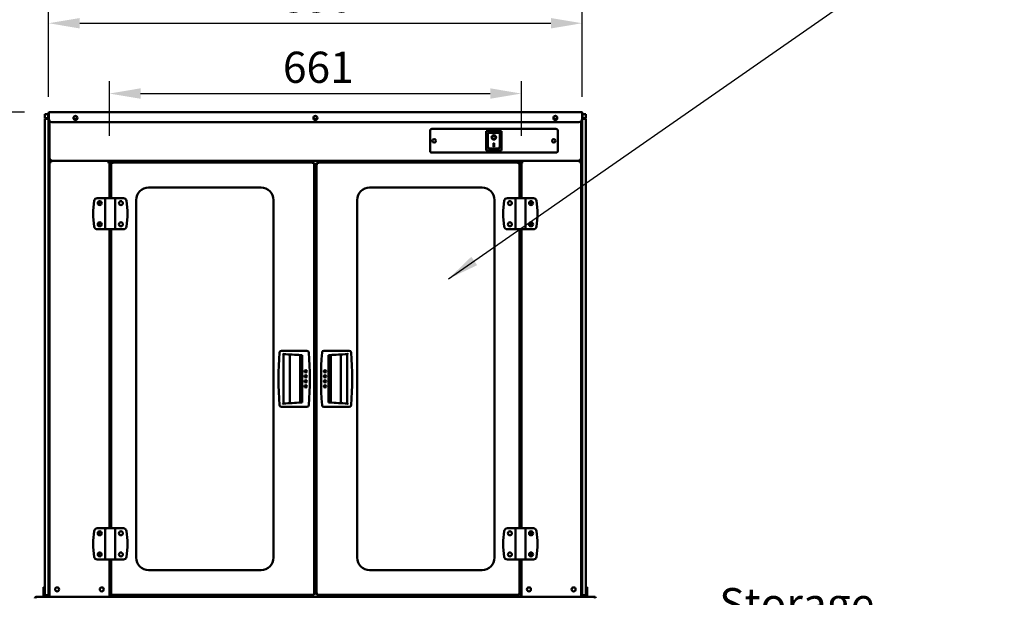
# Model space of a CAD drawing. Units: millimetres. Extents: x 65 to 5840, y 100 to 4100.
# Drawn here: x 965 to 2545, y 1788 to 2715 of the extents above; entities that cross this region are included whole.
import ezdxf

# ---------------------------------------------------------------- set-up
doc = ezdxf.new("R2010")
doc.units = ezdxf.units.MM
doc.header["$LTSCALE"] = 20
for name, color, linetype, lineweight in [('Dimension (ISO)', 7, 'Continuous', 25), ('Symbol (ISO)', 7, 'Continuous', 25), ('Visible (ISO)', 7, 'Continuous', 50)]:
    doc.layers.add(name, color=color, linetype=linetype, lineweight=lineweight)
doc.styles.add('Note Text (ISO)', font='tahoma.ttf')
doc.dimstyles.new('Default (ISO)', dxfattribs={"dimscale": 20, "dimtxt": 2.5, "dimasz": 2.5, "dimexe": 1, "dimexo": 2, "dimgap": 0.762, "dimtad": 1, "dimtoh": 1, "dimdec": 1, "dimrnd": 1e-08, "dimzin": 0, "dimdsep": 46, "dimtxsty": 'Note Text (ISO)', "dimcen": 0.09, "dimdle": 10, "dimclrd": 256, "dimclre": 256, "dimclrt": 256, "dimadec": 1, "dimazin": 0, "dimtfac": 1.40208, "dimtmove": 0, "dimatfit": 3, "dimfxl": 1, "dimtolj": 1, "dimtzin": 0, "dimlwd": -1, "dimlwe": -1, "dimarcsym": 0})
doc.dimstyles.new('Default - Method 1b (ISO)$7', dxfattribs={"dimscale": 20, "dimtxt": 2.5, "dimasz": 2.5, "dimexe": 3.175, "dimexo": 0, "dimgap": 0.762, "dimtad": 1, "dimtoh": 1, "dimrnd": 1e-08, "dimtxsty": 'Note Text (ISO)', "dimcen": 0.09, "dimdle": 10, "dimclrd": 256, "dimclre": 256, "dimclrt": 256, "dimazin": 2, "dimtfac": 1.4, "dimtmove": 0, "dimatfit": 3, "dimfxl": 1, "dimtolj": 1, "dimlwd": -1, "dimlwe": -1, "dimarcsym": 0})

# ---------------------------------------------------------------- blocks, each defined once
blk = doc.blocks.new('*D6')
at = {"layer": 'Defpoints', "color": 0, "transparency": 16777216}
for p in [(706.4, 2566.8), (1012.3, 2566.8), (1097.2, 1166.8)]:
    blk.add_point(p, dxfattribs=at)
at = {"layer": 'Dimension (ISO)', "transparency": 16777216}
for p, q in [((972.3, 2566.8), (686.4, 2566.8)), ((706.4, 1216.8), (706.4, 2516.8)), ((1057.2, 1166.8), (686.4, 1166.8))]:
    blk.add_line(p, q, dxfattribs=at)
for points in [[(698.1, 2516.8), (714.8, 2516.8), (706.4, 2566.8)], [(698.1, 1216.8), (714.8, 1216.8), (706.4, 1166.8)]]:
    blk.add_solid(points, dxfattribs=at)
at = {"layer": 'Dimension (ISO)', "transparency": 16777216, "insert": (639.1, 1796.4), "char_height": 50, "attachment_point": 1, "rotation": 90, "style": 'Note Text (ISO)'}
blk.add_mtext('\\A1;1400', dxfattribs=at)
blk = doc.blocks.new('*D10')
at = {"layer": 'Defpoints', "color": 0, "transparency": 16777216}
for p in [(1012.3, 2566.8), (868.1, 1786.7), (989.3, 1786.7)]:
    blk.add_point(p, dxfattribs=at)
at = {"layer": 'Dimension (ISO)', "transparency": 16777216}
for p, q in [((972.3, 2566.8), (848.1, 2566.8)), ((868.1, 2516.8), (868.1, 1836.7)), ((949.3, 1786.7), (848.1, 1786.7))]:
    blk.add_line(p, q, dxfattribs=at)
for points in [[(859.8, 2516.8), (876.5, 2516.8), (868.1, 2566.8)], [(859.8, 1836.7), (876.5, 1836.7), (868.1, 1786.7)]]:
    blk.add_solid(points, dxfattribs=at)
at = {"layer": 'Dimension (ISO)', "transparency": 16777216, "insert": (800.6, 2123.5), "char_height": 50, "attachment_point": 1, "rotation": 90, "style": 'Note Text (ISO)'}
blk.add_mtext('\\A1;780', dxfattribs=at)
blk = doc.blocks.new('*D21')
at = {"layer": 'Defpoints', "color": 0, "transparency": 16777216}
for p in [(1867.3, 2709.7), (1011.2, 2551.4), (1867.3, 2551.4)]:
    blk.add_point(p, dxfattribs=at)
at = {"layer": 'Dimension (ISO)', "transparency": 16777216}
for p, q in [((1011.2, 2591.4), (1011.2, 2729.7)), ((1867.3, 2591.4), (1867.3, 2729.7)), ((1061.2, 2709.7), (1817.3, 2709.7))]:
    blk.add_line(p, q, dxfattribs=at)
for points in [[(1061.2, 2718), (1061.2, 2701.3), (1011.2, 2709.7)], [(1817.3, 2718), (1817.3, 2701.3), (1867.3, 2709.7)]]:
    blk.add_solid(points, dxfattribs=at)
at = {"layer": 'Dimension (ISO)', "transparency": 16777216, "insert": (1385.3, 2777.2), "char_height": 50, "attachment_point": 1, "style": 'Note Text (ISO)'}
blk.add_mtext('\\A1;856', dxfattribs=at)
blk = doc.blocks.new('*D22')
at = {"layer": 'Defpoints', "color": 0, "transparency": 16777216}
for p in [(1769.8, 2596.8), (1108.7, 2488.9), (1769.8, 2488.9)]:
    blk.add_point(p, dxfattribs=at)
at = {"layer": 'Dimension (ISO)', "transparency": 16777216}
for p, q in [((1108.7, 2528.9), (1108.7, 2616.8)), ((1769.8, 2528.9), (1769.8, 2616.8)), ((1158.7, 2596.8), (1719.8, 2596.8))]:
    blk.add_line(p, q, dxfattribs=at)
for points in [[(1158.7, 2605.2), (1158.7, 2588.5), (1108.7, 2596.8)], [(1719.8, 2605.2), (1719.8, 2588.5), (1769.8, 2596.8)]]:
    blk.add_solid(points, dxfattribs=at)
at = {"layer": 'Dimension (ISO)', "transparency": 16777216, "insert": (1387.2, 2664), "char_height": 50, "attachment_point": 1, "style": 'Note Text (ISO)'}
blk.add_mtext('\\A1;661', dxfattribs=at)

msp = doc.modelspace()

# ---------------------------------------------------------------- linework, layer by layer
at = {"layer": 'Visible (ISO)'}
for p, q in [((1005.33, 2563.53), (1005.33, 2557.53)), ((1005.33, 2563.53), (1010.33, 2563.53)), ((1010.63, 2563.53), (1010.33, 2563.53)), ((1010.63, 2565.13), (1010.63, 2562.13)), ((1011.33, 2565.13), (1010.63, 2565.13)), ((1010.63, 2557.13), (1010.63, 2562.13)), ((1011.33, 2562.13), (1011.33, 2565.13)), ((1011.47, 2563.53), (1011.33, 2563.53)), ((1011.33, 2562.13), (1011.33, 2557.13)), ((1011.47, 2565.13), (1011.47, 2556.13)), ((1012.33, 2566.83), (1866.33, 2566.83)), ((1867.19, 2565.13), (1867.19, 2556.13)), ((1867.33, 2563.53), (1867.19, 2563.53)), ((1867.33, 2565.13), (1867.33, 2562.13)), ((1868.03, 2565.13), (1867.33, 2565.13)), ((1867.33, 2557.13), (1867.33, 2562.13)), ((1868.03, 2562.13), (1868.03, 2565.13)), ((1868.33, 2563.53), (1868.03, 2563.53)), ((1868.03, 2562.13), (1868.03, 2557.13)), ((1868.33, 2563.53), (1873.33, 2563.53)), ((1873.33, 2563.53), (1873.33, 2557.53)), ((1011.23, 2556.43), (1005.23, 2556.43)), ((1005.23, 2551.43), (1005.23, 2556.43)), ((1005.23, 2551.43), (1005.23, 1796.43)), ((1005.33, 2557.53), (1010.33, 2557.53)), ((1010.63, 2557.53), (1010.33, 2557.53)), ((1010.63, 2557.13), (1011.33, 2557.13)), ((1011.23, 2556.43), (1011.23, 2551.43)), ((1011.47, 2556.43), (1011.23, 2556.43)), ((1011.23, 2551.43), (1011.23, 1796.43)), ((1011.47, 2557.53), (1011.33, 2557.53)), ((1011.53, 2551.43), (1011.53, 2555.36)), ((1011.53, 2551.43), (1011.53, 1793.93)), ((1012.73, 2552.81), (1012.73, 2551.43)), ((1012.73, 1793.93), (1012.73, 2551.43)), ((1016.47, 2551.13), (1862.19, 2551.13)), ((1051.36, 2556.43), (1057.24, 2556.43)), ((1436.36, 2556.43), (1442.24, 2556.43)), ((1821.36, 2556.43), (1827.24, 2556.43)), ((1865.83, 2551.43), (1865.83, 2552.7)), ((1865.83, 2551.43), (1865.83, 1793.93)), ((1867.03, 2554.88), (1867.03, 2551.43)), ((1867.03, 1793.93), (1867.03, 2551.43)), ((1867.33, 2557.53), (1867.19, 2557.53)), ((1867.33, 2556.43), (1867.19, 2556.43)), ((1867.33, 2557.13), (1868.03, 2557.13)), ((1873.33, 2556.43), (1867.33, 2556.43)), ((1867.33, 2551.43), (1867.33, 2556.43)), ((1867.33, 2551.43), (1867.33, 1796.43)), ((1868.33, 2557.53), (1868.03, 2557.53)), ((1868.33, 2557.53), (1873.33, 2557.53)), ((1873.33, 2556.43), (1873.33, 2551.43)), ((1873.33, 2551.43), (1873.33, 1796.43)), ((1623.33, 2504.93), (1623.33, 2536.93)), ((1626.33, 2539.93), (1825.33, 2539.93)), ((1738.18, 2536.53), (1713.18, 2536.53)), ((1713.18, 2536.53), (1714.18, 2535.53)), ((1713.18, 2536.53), (1713.18, 2505.53)), ((1734.18, 2533.53), (1716.18, 2533.53)), ((1716.18, 2533.51), (1716.18, 2533.53)), ((1716.18, 2533.51), (1716.18, 2513.62)), ((1735.18, 2513.62), (1735.18, 2532.53)), ((1738.18, 2536.53), (1737.18, 2535.53)), ((1738.18, 2505.53), (1738.18, 2536.53)), ((1828.33, 2536.93), (1828.33, 2504.93)), ((1011.23, 2527.43), (1011.53, 2527.43)), ((1722.98, 2526.45), (1722.98, 2526.54)), ((1725.18, 2517.35), (1726.18, 2517.35)), ((1725.18, 2511.47), (1725.18, 2517.35)), ((1726.18, 2517.35), (1726.18, 2511.47)), ((1728.37, 2526.45), (1728.37, 2526.54)), ((1867.03, 2527.43), (1867.33, 2527.43)), ((1825.33, 2501.93), (1626.33, 2501.93)), ((1713.18, 2505.53), (1714.18, 2506.53)), ((1713.18, 2505.53), (1738.18, 2505.53)), ((1734.18, 2508.53), (1717.18, 2508.53)), ((1726.18, 2511.57), (1725.18, 2511.57)), ((1726.18, 2511.47), (1725.18, 2511.47)), ((1737.18, 2506.53), (1738.18, 2505.53)), ((1013.93, 2491.13), (1012.73, 2491.13)), ((1013.93, 2488.93), (1012.73, 2488.93)), ((1013.93, 2491.13), (1013.93, 2491.17)), ((1014.13, 2488.93), (1107.33, 2488.93)), ((1014.13, 2488.23), (1014.13, 2488.93)), ((1014.93, 2488.93), (1014.93, 2491.13)), ((1014.93, 2488.93), (1863.63, 2488.93)), ((1015.59, 2486.73), (1014.93, 2486.73)), ((1106.53, 2486.73), (1105.86, 2486.73)), ((1107.33, 2488.93), (1107.33, 2488.23)), ((1107.53, 2488.93), (1108.73, 2488.93)), ((1108.73, 2488.93), (1108.73, 2428.93)), ((1109.78, 2474.93), (1109.78, 2488.93)), ((1111.73, 2484.23), (1113.43, 2484.23)), ((1111.73, 2428.93), (1111.73, 2484.23)), ((1113.43, 2485.93), (1435.53, 2485.93)), ((1113.43, 2485.93), (1113.43, 2484.23)), ((1435.53, 2485.93), (1435.53, 2484.23)), ((1437.23, 2484.23), (1435.53, 2484.23)), ((1437.23, 1793.63), (1437.23, 2484.23)), ((1441.33, 2484.23), (1443.03, 2484.23)), ((1441.33, 2484.23), (1441.33, 1793.63)), ((1765.13, 2485.93), (1443.03, 2485.93)), ((1443.03, 2485.93), (1443.03, 2484.23)), ((1765.13, 2485.93), (1765.13, 2484.23)), ((1766.83, 2484.23), (1765.13, 2484.23)), ((1766.83, 2484.23), (1766.83, 2428.93)), ((1768.78, 2488.93), (1768.78, 2474.93)), ((1769.83, 2488.93), (1769.83, 2428.93)), ((1771.03, 2488.93), (1769.83, 2488.93)), ((1771.23, 2488.93), (1771.23, 2488.23)), ((1864.43, 2488.93), (1771.23, 2488.93)), ((1772.03, 2486.73), (1772.69, 2486.73)), ((1862.96, 2486.73), (1863.63, 2486.73)), ((1863.63, 2488.93), (1863.63, 2491.13)), ((1864.43, 2488.23), (1864.43, 2488.93)), ((1864.63, 2491.13), (1864.63, 2491.17)), ((1864.63, 2491.13), (1865.83, 2491.13)), ((1864.63, 2488.93), (1865.83, 2488.93)), ((1109.78, 2474.93), (1109.78, 2472.73)), ((1109.78, 2472.73), (1111.73, 2472.73)), ((1437.23, 2472.73), (1441.33, 2472.73)), ((1766.83, 2472.73), (1768.78, 2472.73)), ((1768.78, 2472.73), (1768.78, 2474.93)), ((1171.73, 2445.93), (1352.23, 2445.93)), ((1526.33, 2445.93), (1706.83, 2445.93)), ((1084.28, 2424.42), (1082.75, 2409.17)), ((1104.23, 2428.93), (1089.25, 2428.93)), ((1092.53, 2417.8), (1092.53, 2424.05)), ((1102.23, 2426.93), (1102.23, 2380.93)), ((1104.23, 2428.93), (1116.23, 2428.93)), ((1131.2, 2428.93), (1116.23, 2428.93)), ((1118.23, 2426.93), (1118.23, 2380.93)), ((1137.7, 2409.17), (1136.18, 2424.42)), ((1151.73, 1851.93), (1151.73, 2425.93)), ((1372.23, 2425.93), (1372.23, 1851.93)), ((1506.33, 1851.93), (1506.33, 2425.93)), ((1726.83, 2425.93), (1726.83, 1851.93)), ((1742.38, 2424.42), (1740.85, 2409.17)), ((1762.33, 2428.93), (1747.35, 2428.93)), ((1760.33, 2380.93), (1760.33, 2426.93)), ((1762.33, 2428.93), (1774.33, 2428.93)), ((1789.3, 2428.93), (1774.33, 2428.93)), ((1776.33, 2380.93), (1776.33, 2426.93)), ((1786.03, 2417.8), (1786.03, 2424.05)), ((1795.8, 2409.17), (1794.28, 2424.42)), ((1082.73, 2408.68), (1082.73, 2399.17)), ((1137.73, 2399.17), (1137.73, 2408.68)), ((1740.83, 2408.68), (1740.83, 2399.17)), ((1795.83, 2399.17), (1795.83, 2408.68)), ((1082.75, 2398.68), (1084.28, 2383.43)), ((1092.53, 2383.8), (1092.53, 2390.05)), ((1136.18, 2383.43), (1137.7, 2398.68)), ((1740.85, 2398.68), (1742.38, 2383.43)), ((1786.03, 2383.8), (1786.03, 2390.05)), ((1794.28, 2383.43), (1795.8, 2398.68)), ((1089.25, 2378.93), (1104.23, 2378.93)), ((1116.23, 2378.93), (1104.23, 2378.93)), ((1108.73, 2378.93), (1108.73, 1898.93)), ((1111.73, 1898.93), (1111.73, 2378.93)), ((1116.23, 2378.93), (1131.2, 2378.93)), ((1747.35, 2378.93), (1762.33, 2378.93)), ((1774.33, 2378.93), (1762.33, 2378.93)), ((1766.83, 2378.93), (1766.83, 1898.93)), ((1769.83, 2378.93), (1769.83, 1898.93)), ((1774.33, 2378.93), (1789.3, 2378.93)), ((1108.73, 2360.57), (1111.73, 2360.57)), ((1108.73, 2354.66), (1111.73, 2354.66)), ((1437.23, 2360.57), (1441.33, 2360.57)), ((1437.23, 2354.66), (1441.33, 2354.66)), ((1766.83, 2360.57), (1769.83, 2360.57)), ((1766.83, 2354.66), (1769.83, 2354.66)), ((1111.73, 2299.1), (1108.73, 2299.1)), ((1441.33, 2299.1), (1437.23, 2299.1)), ((1769.83, 2299.1), (1766.83, 2299.1)), ((1108.73, 2268.77), (1111.73, 2268.77)), ((1437.23, 2268.77), (1441.33, 2268.77)), ((1766.83, 2268.77), (1769.83, 2268.77)), ((1108.73, 2202.1), (1111.73, 2202.1)), ((1108.73, 2196.19), (1111.73, 2196.19)), ((1437.23, 2202.1), (1441.33, 2202.1)), ((1437.23, 2196.19), (1441.33, 2196.19)), ((1766.83, 2202.1), (1769.83, 2202.1)), ((1766.83, 2196.19), (1769.83, 2196.19)), ((1425.61, 2183.93), (1384.84, 2183.93)), ((1493.71, 2183.93), (1452.94, 2183.93)), ((1388.13, 2099.43), (1388.13, 2178.43)), ((1398.33, 2178.07), (1398.33, 2099.78)), ((1414.72, 2177.04), (1414.72, 2100.81)), ((1416.13, 2177.93), (1416.13, 2099.92)), ((1416.23, 2100.93), (1416.23, 2176.93)), ((1416.23, 2176.93), (1418.23, 2176.93)), ((1418.23, 2176.93), (1418.23, 2100.93)), ((1460.33, 2100.93), (1460.33, 2176.93)), ((1460.33, 2176.93), (1462.33, 2176.93)), ((1462.33, 2176.93), (1462.33, 2100.93)), ((1462.43, 2099.92), (1462.43, 2177.93)), ((1463.83, 2100.81), (1463.83, 2177.04)), ((1480.22, 2099.78), (1480.22, 2178.07)), ((1490.43, 2178.43), (1490.43, 2099.43)), ((1111.73, 2134.55), (1108.73, 2134.55)), ((1441.33, 2134.55), (1437.23, 2134.55)), ((1769.83, 2134.55), (1766.83, 2134.55)), ((1108.73, 2104.22), (1111.73, 2104.22)), ((1437.23, 2104.22), (1441.33, 2104.22)), ((1766.83, 2104.22), (1769.83, 2104.22)), ((1384.84, 2093.93), (1425.61, 2093.93)), ((1418.23, 2100.93), (1416.23, 2100.93)), ((1452.94, 2093.93), (1493.71, 2093.93)), ((1462.33, 2100.93), (1460.33, 2100.93)), ((1108.73, 2043.63), (1111.73, 2043.63)), ((1437.23, 2043.63), (1441.33, 2043.63)), ((1766.83, 2043.63), (1769.83, 2043.63)), ((1108.73, 2037.72), (1111.73, 2037.72)), ((1437.23, 2037.72), (1441.33, 2037.72)), ((1766.83, 2037.72), (1769.83, 2037.72)), ((1111.73, 1970), (1108.73, 1970)), ((1441.33, 1970), (1437.23, 1970)), ((1769.83, 1970), (1766.83, 1970)), ((1108.73, 1939.67), (1111.73, 1939.67)), ((1437.23, 1939.67), (1441.33, 1939.67)), ((1766.83, 1939.67), (1769.83, 1939.67)), ((1104.23, 1898.93), (1089.25, 1898.93)), ((1102.23, 1896.93), (1102.23, 1850.93)), ((1104.23, 1898.93), (1116.23, 1898.93)), ((1131.2, 1898.93), (1116.23, 1898.93)), ((1118.23, 1896.93), (1118.23, 1850.93)), ((1762.33, 1898.93), (1747.35, 1898.93)), ((1760.33, 1850.93), (1760.33, 1896.93)), ((1762.33, 1898.93), (1774.33, 1898.93)), ((1789.3, 1898.93), (1774.33, 1898.93)), ((1776.33, 1850.93), (1776.33, 1896.93)), ((1084.28, 1894.42), (1082.75, 1879.17)), ((1092.53, 1887.8), (1092.53, 1894.05)), ((1137.7, 1879.17), (1136.18, 1894.42)), ((1742.38, 1894.42), (1740.85, 1879.17)), ((1786.03, 1887.8), (1786.03, 1894.05)), ((1795.8, 1879.17), (1794.28, 1894.42)), ((1082.73, 1878.68), (1082.73, 1869.17)), ((1082.75, 1868.68), (1084.28, 1853.43)), ((1136.18, 1853.43), (1137.7, 1868.68)), ((1137.73, 1869.17), (1137.73, 1878.68)), ((1740.83, 1878.68), (1740.83, 1869.17)), ((1740.85, 1868.68), (1742.38, 1853.43)), ((1794.28, 1853.43), (1795.8, 1868.68)), ((1795.83, 1869.17), (1795.83, 1878.68)), ((1089.25, 1848.93), (1104.23, 1848.93)), ((1092.53, 1853.8), (1092.53, 1860.05)), ((1116.23, 1848.93), (1104.23, 1848.93)), ((1108.73, 1848.93), (1108.73, 1788.93)), ((1111.73, 1793.63), (1111.73, 1848.93)), ((1116.23, 1848.93), (1131.2, 1848.93)), ((1747.35, 1848.93), (1762.33, 1848.93)), ((1774.33, 1848.93), (1762.33, 1848.93)), ((1766.83, 1848.93), (1766.83, 1793.63)), ((1769.83, 1848.93), (1769.83, 1788.93)), ((1774.33, 1848.93), (1789.3, 1848.93)), ((1786.03, 1853.8), (1786.03, 1860.05)), ((1352.23, 1831.93), (1171.73, 1831.93)), ((1706.83, 1831.93), (1526.33, 1831.93)), ((1003.28, 1804.65), (1003.28, 1799.85)), ((1003.28, 1804.65), (1005.23, 1804.65)), ((1011.28, 1799.85), (1011.28, 1804.65)), ((1011.28, 1804.65), (1011.53, 1804.65)), ((1109.78, 1805.13), (1111.73, 1805.13)), ((1109.78, 1805.13), (1109.78, 1802.93)), ((1109.78, 1788.93), (1109.78, 1802.93)), ((1437.23, 1805.13), (1441.33, 1805.13)), ((1766.83, 1805.13), (1768.78, 1805.13)), ((1768.78, 1802.93), (1768.78, 1805.13)), ((1768.78, 1802.93), (1768.78, 1788.93)), ((1867.03, 1804.65), (1867.28, 1804.65)), ((1867.28, 1804.65), (1867.28, 1799.85)), ((1873.33, 1804.65), (1875.28, 1804.65)), ((1875.28, 1799.85), (1875.28, 1804.65)), ((991.48, 1788.93), (1887.08, 1788.93)), ((1003.28, 1799.85), (1003.28, 1795.92)), ((1003.28, 1790.93), (1003.28, 1795.92)), ((1003.28, 1790.93), (1005.28, 1790.93)), ((1003.28, 1788.93), (1003.28, 1790.93)), ((1005.23, 1791.43), (1005.23, 1796.43)), ((1005.23, 1791.43), (1011.23, 1791.43)), ((1005.28, 1790.93), (1005.28, 1791.43)), ((1005.28, 1790.93), (1011.28, 1790.93)), ((1011.23, 1796.43), (1011.23, 1791.43)), ((1011.23, 1791.43), (1011.28, 1791.43)), ((1011.28, 1795.92), (1011.28, 1799.85)), ((1011.28, 1795.92), (1011.28, 1790.93)), ((1011.28, 1790.93), (1011.53, 1790.93)), ((1011.53, 1788.93), (1011.53, 1793.93)), ((1012.73, 1793.93), (1012.73, 1789.78)), ((1012.73, 1789.78), (1012.73, 1788.93)), ((1111.73, 1793.63), (1113.43, 1793.63)), ((1113.43, 1791.93), (1113.43, 1793.63)), ((1113.43, 1791.93), (1435.53, 1791.93)), ((1437.23, 1793.63), (1435.53, 1793.63)), ((1435.53, 1791.93), (1435.53, 1793.63)), ((1441.33, 1793.63), (1443.03, 1793.63)), ((1443.03, 1791.93), (1443.03, 1793.63)), ((1765.13, 1791.93), (1443.03, 1791.93)), ((1766.83, 1793.63), (1765.13, 1793.63)), ((1765.13, 1791.93), (1765.13, 1793.63)), ((1865.83, 1789.78), (1865.83, 1793.93)), ((1865.83, 1789.78), (1865.83, 1788.93)), ((1867.03, 1793.93), (1867.03, 1788.93)), ((1867.03, 1790.93), (1867.28, 1790.93)), ((1867.28, 1799.85), (1867.28, 1795.92)), ((1867.28, 1790.93), (1867.28, 1795.92)), ((1867.28, 1791.43), (1867.33, 1791.43)), ((1867.28, 1790.93), (1873.28, 1790.93)), ((1867.33, 1791.43), (1867.33, 1796.43)), ((1867.33, 1791.43), (1873.33, 1791.43)), ((1873.28, 1791.43), (1873.28, 1790.93)), ((1873.28, 1790.93), (1875.28, 1790.93)), ((1873.33, 1796.43), (1873.33, 1791.43)), ((1875.28, 1795.92), (1875.28, 1799.85)), ((1875.28, 1795.92), (1875.28, 1790.93)), ((1875.28, 1790.93), (1875.28, 1788.93))]:
    msp.add_line(p, q, dxfattribs=at)
for centre, radius in [((1054.33, 2557.63), 3.2), ((1439.33, 2557.63), 3.2), ((1824.33, 2557.63), 3.2), ((1629.83, 2520.93), 2.75), ((1821.83, 2520.93), 2.75), ((1093.23, 2420.93), 3.2), ((1127.23, 2420.93), 3.2), ((1751.33, 2420.93), 3.2), ((1785.33, 2420.93), 3.2), ((1093.23, 2386.93), 3.2), ((1127.23, 2386.93), 3.2), ((1751.33, 2386.93), 3.2), ((1785.33, 2386.93), 3.2), ((1423.85, 2150.93), 1.75), ((1454.71, 2150.93), 1.75), ((1423.85, 2142.93), 1.75), ((1423.85, 2134.93), 1.75), ((1454.71, 2142.93), 1.75), ((1454.71, 2134.93), 1.75), ((1423.85, 2126.93), 1.75), ((1454.71, 2126.93), 1.75), ((1093.23, 1890.93), 3.2), ((1127.23, 1890.93), 3.2), ((1751.33, 1890.93), 3.2), ((1785.33, 1890.93), 3.2), ((1093.23, 1856.93), 3.2), ((1127.23, 1856.93), 3.2), ((1751.33, 1856.93), 3.2), ((1785.33, 1856.93), 3.2), ((1024.93, 1800.93), 3.2), ((1096.53, 1800.93), 3.2), ((1782.03, 1800.93), 3.2), ((1853.63, 1800.93), 3.2)]:
    msp.add_circle(centre, radius, dxfattribs=at)
for centre, radius, start, end in [((1054.28, 2557.63), 3.2, 270.44763, 89.55237), ((1439.28, 2557.63), 3.2, 270.44763, 89.55237), ((1824.28, 2557.63), 3.2, 270.44763, 89.55237), ((1015.23, 2552.43), 4, 157.66835, 180), ((1016.47, 2556.13), 5, 180, 270), ((1862.19, 2556.13), 5, 270, 0), ((1863.33, 2552.43), 4, 0, 22.33165), ((1626.33, 2536.93), 3, 90, 180), ((1734.18, 2532.53), 1, 0, 90), ((1825.33, 2536.93), 3, 0, 90), ((1626.33, 2504.93), 3, 180, 270), ((1825.33, 2504.93), 3, 270, 0), ((1014.93, 2486.73), 2.2, 111.32369, 116.11268), ((1106.53, 2486.73), 2.2, 63.88732, 68.67631), ((1113.43, 2484.23), 1.7, 90, 180), ((1113.43, 2484.23), 1, 90, 180), ((1435.53, 2484.23), 1.7, 0, 90), ((1435.53, 2484.23), 1, 0, 90), ((1443.03, 2484.23), 1.7, 90, 180), ((1443.03, 2484.23), 1, 90, 180), ((1765.13, 2484.23), 1.7, 0, 90), ((1765.13, 2484.23), 1, 0, 90), ((1772.03, 2486.73), 2.2, 111.32369, 116.11268), ((1863.63, 2486.73), 2.2, 63.88732, 68.67631), ((1171.73, 2425.93), 20, 90, 180), ((1352.23, 2425.93), 20, 0, 90), ((1526.33, 2425.93), 20, 90, 180), ((1706.83, 2425.93), 20, 0, 90), ((1089.25, 2423.93), 5, 90, 174.28941), ((1104.23, 2426.93), 2, 90, 180), ((1116.23, 2426.93), 2, 0, 90), ((1131.2, 2423.93), 5, 5.71059, 90), ((1747.35, 2423.93), 5, 90, 174.28941), ((1762.33, 2426.93), 2, 90, 180), ((1774.33, 2426.93), 2, 0, 90), ((1789.3, 2423.93), 5, 5.71059, 90), ((1087.73, 2408.68), 5, 174.28941, 180), ((1132.73, 2408.68), 5, 0, 5.71059), ((1745.83, 2408.68), 5, 174.28941, 180), ((1790.83, 2408.68), 5, 0, 5.71059), ((1087.73, 2399.17), 5, 180, 185.71059), ((1132.73, 2399.17), 5, 354.28941, 0), ((1745.83, 2399.17), 5, 180, 185.71059), ((1790.83, 2399.17), 5, 354.28941, 0), ((1089.25, 2383.93), 5, 185.71059, 270), ((1104.23, 2380.93), 2, 180, 270), ((1116.23, 2380.93), 2, 270, 0), ((1131.2, 2383.93), 5, 270, 354.28941), ((1747.35, 2383.93), 5, 185.71059, 270), ((1762.33, 2380.93), 2, 180, 270), ((1774.33, 2380.93), 2, 270, 0), ((1789.3, 2383.93), 5, 270, 354.28941), ((1930.23, 2138.93), 550, 175.59636, 184.40364), ((1384.84, 2180.93), 3, 90, 175.59636), ((1425.61, 2180.93), 3, 4.40364, 90), ((880.23, 2138.93), 550, 355.59636, 4.40364), ((1998.33, 2138.93), 550, 175.59636, 184.40364), ((1452.94, 2180.93), 3, 90, 175.59636), ((1493.71, 2180.93), 3, 4.40364, 90), ((948.33, 2138.93), 550, 355.59636, 4.40364), ((1376.19, 1693.57), 485, 85.27701, 88.59002), ((1502.36, 1693.57), 485, 91.40998, 94.72299), ((1384.84, 2096.93), 3, 184.40364, 270), ((1376.19, 2584.28), 485, 271.40998, 274.72299), ((1425.61, 2096.93), 3, 270, 355.59636), ((1452.94, 2096.93), 3, 184.40364, 270), ((1502.36, 2584.28), 485, 265.27701, 268.59002), ((1493.71, 2096.93), 3, 270, 355.59636), ((1089.25, 1893.93), 5, 90, 174.28941), ((1104.23, 1896.93), 2, 90, 180), ((1116.23, 1896.93), 2, 0, 90), ((1131.2, 1893.93), 5, 5.71059, 90), ((1747.35, 1893.93), 5, 90, 174.28941), ((1762.33, 1896.93), 2, 90, 180), ((1774.33, 1896.93), 2, 0, 90), ((1789.3, 1893.93), 5, 5.71059, 90), ((1087.73, 1878.68), 5, 174.28941, 180), ((1087.73, 1869.17), 5, 180, 185.71059), ((1132.73, 1878.68), 5, 0, 5.71059), ((1132.73, 1869.17), 5, 354.28941, 0), ((1745.83, 1878.68), 5, 174.28941, 180), ((1745.83, 1869.17), 5, 180, 185.71059), ((1790.83, 1878.68), 5, 0, 5.71059), ((1790.83, 1869.17), 5, 354.28941, 0), ((1089.25, 1853.93), 5, 185.71059, 270), ((1104.23, 1850.93), 2, 180, 270), ((1116.23, 1850.93), 2, 270, 0), ((1131.2, 1853.93), 5, 270, 354.28941), ((1171.73, 1851.93), 20, 180, 270), ((1352.23, 1851.93), 20, 270, 0), ((1526.33, 1851.93), 20, 180, 270), ((1706.83, 1851.93), 20, 270, 0), ((1747.35, 1853.93), 5, 185.71059, 270), ((1762.33, 1850.93), 2, 180, 270), ((1774.33, 1850.93), 2, 270, 0), ((1789.3, 1853.93), 5, 270, 354.28941), ((1131.78, 1687.93), 116.72, 100.86445, 101.38975), ((1746.78, 1687.93), 116.72, 78.61025, 79.13555), ((1113.43, 1793.63), 1.7, 180, 270), ((1113.43, 1793.63), 1, 180, 270), ((1435.53, 1793.63), 1, 270, 0), ((1435.53, 1793.63), 1.7, 270, 0), ((1443.03, 1793.63), 1.7, 180, 270), ((1443.03, 1793.63), 1, 180, 270), ((1765.13, 1793.63), 1, 270, 0), ((1765.13, 1793.63), 1.7, 270, 0)]:
    msp.add_arc(centre, radius, start, end, dxfattribs=at)
for centre, major_axis, ratio, start_param, end_param in [((1717.18, 2532.53), (0.995, -0.995), 0.0990195, 3.2402904, 4.8110868), ((1725.68, 2526.54), (2.69, 0), 0.9805807, 0, 3.1415927), ((1717.18, 2513.62), (0, -5.1), 0.1961161, 4.712389, 6.2831853), ((1725.68, 2526.54), (3.64, 0), 0.9805807, 3.1553291, 6.2694488), ((1734.18, 2513.62), (0, -5.1), 0.1961161, 0, 1.5707963)]:
    msp.add_ellipse(centre, major_axis=major_axis, ratio=ratio, start_param=start_param, end_param=end_param, dxfattribs=at)
for major_axis in [(-3.64, 0), (2.69, 0)]:
    msp.add_ellipse((1725.68, 2526.45), major_axis=major_axis, ratio=0.9805807, dxfattribs=at)
for points, knots in [([(1010.63, 2565.13), (1010.63, 2565.8), (1011.06, 2566.45), (1011.68, 2566.7), (1011.89, 2566.78), (1012.11, 2566.83), (1012.33, 2566.83)], [-1, -1, -1, -1, -0.2469362, -0.2469362, -0.2469362, 0, 0, 0, 0]), ([(1011.74, 2565.93), (1011.55, 2565.79), (1011.4, 2565.58), (1011.35, 2565.34), (1011.34, 2565.27), (1011.33, 2565.2), (1011.33, 2565.13)], [0.39967599, 0.39967599, 0.39967599, 0.39967599, 0.85989223, 0.85989223, 0.85989223, 1, 1, 1, 1]), ([(1011.74, 2565.93), (1011.86, 2566.28), (1011.99, 2566.55), (1012.11, 2566.7), (1012.19, 2566.78), (1012.26, 2566.83), (1012.33, 2566.83)], [-0.68412303, -0.68412303, -0.68412303, -0.68412303, -0.24693616, -0.24693616, -0.24693616, 0, 0, 0, 0]), ([(1866.91, 2565.93), (1866.79, 2566.28), (1866.66, 2566.55), (1866.54, 2566.7), (1866.47, 2566.78), (1866.4, 2566.83), (1866.33, 2566.83)], [-0.68412303, -0.68412303, -0.68412303, -0.68412303, -0.24693616, -0.24693616, -0.24693616, 0, 0, 0, 0]), ([(1867.82, 2565.93), (1867.64, 2566.28), (1867.33, 2566.55), (1866.97, 2566.7), (1866.77, 2566.78), (1866.55, 2566.83), (1866.33, 2566.83)], [-0.68412303, -0.68412303, -0.68412303, -0.68412303, -0.24693616, -0.24693616, -0.24693616, 0, 0, 0, 0]), ([(1866.91, 2565.93), (1867.1, 2565.79), (1867.25, 2565.58), (1867.3, 2565.34), (1867.32, 2565.27), (1867.33, 2565.2), (1867.33, 2565.13)], [0.39967599, 0.39967599, 0.39967599, 0.39967599, 0.85989223, 0.85989223, 0.85989223, 1, 1, 1, 1]), ([(1014.93, 2491.13), (1014.11, 2491.16), (1013.32, 2491.19), (1012.96, 2491.23), (1012.81, 2491.24), (1012.73, 2491.25), (1012.73, 2491.27)], [0, 0, 0, 0, 1.1090681, 1.1090681, 1.1090681, 1.5707963, 1.5707963, 1.5707963, 1.5707963]), ([(1012.73, 2491.13), (1012.73, 2490.31), (1013.22, 2489.52), (1013.95, 2489.16), (1014.25, 2489.01), (1014.59, 2488.93), (1014.93, 2488.93)], [0, 0, 0, 0, 1.1090681, 1.1090681, 1.1090681, 1.5707963, 1.5707963, 1.5707963, 1.5707963]), ([(1014.93, 2486.73), (1014.15, 2487.35), (1013.36, 2487.98), (1012.97, 2488.45), (1012.82, 2488.64), (1012.73, 2488.8), (1012.73, 2488.93)], [-1, -1, -1, -1, -0.2801379, -0.2801379, -0.2801379, 0, 0, 0, 0]), ([(1014.93, 2490.13), (1014.48, 2490.13), (1014.05, 2490.47), (1013.95, 2490.91), (1013.94, 2490.98), (1013.93, 2491.05), (1013.93, 2491.13)], [0, 0, 0, 0, 1.3507155, 1.3507155, 1.3507155, 1.5707963, 1.5707963, 1.5707963, 1.5707963]), ([(1013.93, 2488.93), (1013.93, 2488.54), (1014.32, 2487.81), (1014.74, 2487.06), (1014.8, 2486.95), (1014.86, 2486.84), (1014.93, 2486.73)], [0, 0, 0, 0, 0.8717978, 0.8717978, 0.8717978, 1, 1, 1, 1]), ([(1014.3, 2488.78), (1014.44, 2488.61), (1014.64, 2488.31), (1014.86, 2487.96), (1014.88, 2487.92), (1014.9, 2487.88), (1014.93, 2487.84)], [-0.79358896, -0.79358896, -0.79358896, -0.79358896, -0.40583347, -0.40583347, -0.40583347, -0.36533522, -0.36533522, -0.36533522, -0.36533522]), ([(1106.53, 2486.73), (1106.96, 2487.48), (1107.39, 2488.25), (1107.5, 2488.73), (1107.52, 2488.8), (1107.53, 2488.87), (1107.53, 2488.93)], [0, 0, 0, 0, 0.8717978, 0.8717978, 0.8717978, 1, 1, 1, 1]), ([(1108.73, 2488.93), (1108.73, 2488.63), (1108.22, 2488.13), (1107.57, 2487.58), (1107.25, 2487.3), (1106.89, 2487.01), (1106.53, 2486.73)], [-1, -1, -1, -1, -0.3328113, -0.3328113, -0.3328113, 0, 0, 0, 0]), ([(1106.53, 2487.84), (1106.73, 2488.17), (1106.9, 2488.45), (1107.05, 2488.64), (1107.09, 2488.7), (1107.12, 2488.74), (1107.15, 2488.78)], [-0.64287704, -0.64287704, -0.64287704, -0.64287704, -0.30588794, -0.30588794, -0.30588794, -0.21446694, -0.21446694, -0.21446694, -0.21446694]), ([(1769.83, 2488.93), (1769.83, 2488.63), (1770.34, 2488.13), (1770.98, 2487.58), (1771.31, 2487.3), (1771.67, 2487.01), (1772.03, 2486.73)], [-1, -1, -1, -1, -0.3328113, -0.3328113, -0.3328113, 0, 0, 0, 0]), ([(1772.03, 2486.73), (1771.6, 2487.48), (1771.16, 2488.25), (1771.05, 2488.73), (1771.04, 2488.8), (1771.03, 2488.87), (1771.03, 2488.93)], [0, 0, 0, 0, 0.8717978, 0.8717978, 0.8717978, 1, 1, 1, 1]), ([(1772.03, 2487.84), (1771.83, 2488.17), (1771.65, 2488.45), (1771.51, 2488.64), (1771.47, 2488.7), (1771.43, 2488.74), (1771.4, 2488.78)], [-0.64287704, -0.64287704, -0.64287704, -0.64287704, -0.30588794, -0.30588794, -0.30588794, -0.21446694, -0.21446694, -0.21446694, -0.21446694]), ([(1863.63, 2491.13), (1864.44, 2491.16), (1865.23, 2491.19), (1865.6, 2491.23), (1865.75, 2491.24), (1865.83, 2491.25), (1865.83, 2491.27)], [0, 0, 0, 0, 1.1090681, 1.1090681, 1.1090681, 1.5707963, 1.5707963, 1.5707963, 1.5707963]), ([(1865.83, 2491.13), (1865.83, 2490.31), (1865.34, 2489.52), (1864.61, 2489.16), (1864.3, 2489.01), (1863.97, 2488.93), (1863.63, 2488.93)], [0, 0, 0, 0, 1.1090681, 1.1090681, 1.1090681, 1.5707963, 1.5707963, 1.5707963, 1.5707963]), ([(1863.63, 2490.13), (1864.08, 2490.13), (1864.5, 2490.47), (1864.6, 2490.91), (1864.62, 2490.98), (1864.63, 2491.05), (1864.63, 2491.13)], [0, 0, 0, 0, 1.3507155, 1.3507155, 1.3507155, 1.5707963, 1.5707963, 1.5707963, 1.5707963]), ([(1864.63, 2488.93), (1864.63, 2488.54), (1864.24, 2487.81), (1863.81, 2487.06), (1863.75, 2486.95), (1863.69, 2486.84), (1863.63, 2486.73)], [0, 0, 0, 0, 0.8717978, 0.8717978, 0.8717978, 1, 1, 1, 1]), ([(1863.63, 2486.73), (1864.4, 2487.35), (1865.19, 2487.98), (1865.58, 2488.45), (1865.74, 2488.64), (1865.83, 2488.8), (1865.83, 2488.93)], [-1, -1, -1, -1, -0.2801379, -0.2801379, -0.2801379, 0, 0, 0, 0]), ([(1864.25, 2488.78), (1864.11, 2488.61), (1863.92, 2488.31), (1863.7, 2487.96), (1863.67, 2487.92), (1863.65, 2487.88), (1863.63, 2487.84)], [-0.79358896, -0.79358896, -0.79358896, -0.79358896, -0.40583347, -0.40583347, -0.40583347, -0.36533522, -0.36533522, -0.36533522, -0.36533522]), ([(1387.13, 2179.45), (1387.13, 2179.45), (1387.13, 2179.45), (1387.24, 2179.34), (1387.35, 2179.23), (1387.55, 2179.02), (1387.64, 2178.92), (1387.82, 2178.74), (1387.9, 2178.65), (1388.02, 2178.53), (1388.06, 2178.49), (1388.11, 2178.44), (1388.13, 2178.43), (1388.13, 2178.43), (1388.13, 2178.43), (1388.13, 2178.43)], [-0.45459701, -0.45459701, -0.45459701, -0.45459701, -0.45381694, -0.45381694, -0.39761266, -0.39761266, -0.34415879, -0.34415879, -0.29131308, -0.29131308, -0.25198254, -0.25198254, -0.21766017, -0.21766017, -0.21764111, -0.21764111, -0.21764111, -0.21764111]), ([(1490.43, 2178.43), (1490.43, 2178.43), (1490.44, 2178.44), (1490.49, 2178.49), (1490.53, 2178.53), (1490.65, 2178.65), (1490.73, 2178.74), (1490.91, 2178.92), (1491.01, 2179.02), (1491.21, 2179.23), (1491.32, 2179.34), (1491.42, 2179.45), (1491.43, 2179.45), (1491.43, 2179.45)], [-0.19261601, -0.19261601, -0.19261601, -0.19261601, -0.16462451, -0.16462451, -0.13255211, -0.13255211, -0.0894615, -0.0894615, -0.04585339, -0.04585339, 0, 0, 0.0006362, 0.0006362, 0.0006362, 0.0006362]), ([(1388.13, 2099.43), (1388.13, 2099.43), (1388.11, 2099.41), (1388.06, 2099.36), (1388.02, 2099.32), (1387.9, 2099.2), (1387.82, 2099.11), (1387.65, 2098.93), (1387.55, 2098.83), (1387.35, 2098.63), (1387.24, 2098.52), (1387.13, 2098.4), (1387.13, 2098.4), (1387.13, 2098.4)], [-0.19261601, -0.19261601, -0.19261601, -0.19261601, -0.16462451, -0.16462451, -0.13255211, -0.13255211, -0.0894615, -0.0894615, -0.04585339, -0.04585339, 0, 0, 0.0006362, 0.0006362, 0.0006362, 0.0006362]), ([(1491.43, 2098.4), (1491.43, 2098.4), (1491.42, 2098.4), (1491.32, 2098.52), (1491.21, 2098.63), (1491.01, 2098.83), (1490.91, 2098.93), (1490.73, 2099.11), (1490.65, 2099.2), (1490.53, 2099.32), (1490.49, 2099.36), (1490.44, 2099.41), (1490.43, 2099.43), (1490.43, 2099.43), (1490.43, 2099.43), (1490.43, 2099.43)], [-0.45459701, -0.45459701, -0.45459701, -0.45459701, -0.45381694, -0.45381694, -0.39761266, -0.39761266, -0.34415879, -0.34415879, -0.29131308, -0.29131308, -0.25198254, -0.25198254, -0.21766017, -0.21766017, -0.21764111, -0.21764111, -0.21764111, -0.21764111]), ([(991.48, 1788.93), (990.66, 1788.93), (989.87, 1788.43), (989.51, 1787.71), (989.36, 1787.4), (989.28, 1787.06), (989.28, 1786.73)], [0, 0, 0, 0, 1.1090681, 1.1090681, 1.1090681, 1.5707963, 1.5707963, 1.5707963, 1.5707963]), ([(990.62, 1786.73), (990.82, 1787.54), (991.02, 1788.33), (991.22, 1788.7), (991.31, 1788.85), (991.39, 1788.93), (991.48, 1788.93)], [0, 0, 0, 0, 1.1090681, 1.1090681, 1.1090681, 1.5707963, 1.5707963, 1.5707963, 1.5707963]), ([(1889.28, 1786.73), (1889.28, 1787.54), (1888.79, 1788.33), (1888.06, 1788.7), (1887.75, 1788.85), (1887.42, 1788.93), (1887.08, 1788.93)], [0, 0, 0, 0, 1.1090681, 1.1090681, 1.1090681, 1.5707963, 1.5707963, 1.5707963, 1.5707963]), ([(1887.08, 1788.93), (1887.28, 1788.93), (1887.48, 1788.43), (1887.68, 1787.71), (1887.77, 1787.4), (1887.85, 1787.06), (1887.94, 1786.73)], [0, 0, 0, 0, 1.1090681, 1.1090681, 1.1090681, 1.5707963, 1.5707963, 1.5707963, 1.5707963])]:
    msp.add_open_spline(points, degree=3, knots=knots, dxfattribs=at)
for points in [[(1011.47, 2565.13), (1011.56, 2565.41), (1011.65, 2565.69), (1011.74, 2565.93)], [(1867.19, 2565.13), (1867.1, 2565.41), (1867, 2565.69), (1866.91, 2565.93)], [(1868.03, 2565.13), (1868.03, 2565.41), (1867.96, 2565.69), (1867.82, 2565.93)], [(1014.13, 2488.93), (1014.16, 2488.93), (1014.22, 2488.87), (1014.3, 2488.78)], [(1014.93, 2487.23), (1014.75, 2487.36), (1014.59, 2487.48), (1014.46, 2487.57)], [(1015.59, 2486.73), (1015.37, 2487.11), (1015.13, 2487.51), (1014.93, 2487.84)], [(1014.93, 2487.23), (1015.13, 2487.08), (1015.37, 2486.9), (1015.59, 2486.73)], [(1106.53, 2487.84), (1106.32, 2487.5), (1106.09, 2487.11), (1105.86, 2486.73)], [(1105.86, 2486.73), (1106.09, 2486.9), (1106.32, 2487.08), (1106.53, 2487.23)], [(1106.99, 2487.56), (1106.86, 2487.48), (1106.7, 2487.36), (1106.53, 2487.23)], [(1107.15, 2488.78), (1107.23, 2488.88), (1107.29, 2488.93), (1107.33, 2488.93)], [(1771.4, 2488.78), (1771.32, 2488.88), (1771.26, 2488.93), (1771.23, 2488.93)], [(1771.56, 2487.56), (1771.69, 2487.48), (1771.85, 2487.36), (1772.03, 2487.23)], [(1772.03, 2487.84), (1772.23, 2487.5), (1772.46, 2487.11), (1772.69, 2486.73)], [(1772.69, 2486.73), (1772.46, 2486.9), (1772.23, 2487.08), (1772.03, 2487.23)], [(1862.96, 2486.73), (1863.19, 2487.11), (1863.42, 2487.51), (1863.63, 2487.84)], [(1863.63, 2487.23), (1863.42, 2487.08), (1863.19, 2486.9), (1862.96, 2486.73)], [(1863.63, 2487.23), (1863.8, 2487.36), (1863.96, 2487.48), (1864.1, 2487.57)], [(1864.43, 2488.93), (1864.39, 2488.93), (1864.33, 2488.87), (1864.25, 2488.78)]]:
    msp.add_open_spline(points, degree=3, dxfattribs=at)

# ---------------------------------------------------------------- texts
at = {"layer": 'Symbol (ISO)', "insert": (2087.36, 1803.07), "char_height": 50, "width": 427.8768, "attachment_point": 1, "style": 'Note Text (ISO)'}
msp.add_mtext('\\fTahoma|b0|i0;Storage space', dxfattribs=at)

# ---------------------------------------------------------------- dimensions: what is measured, and where the dimension line sits
at = {"layer": 'Dimension (ISO)'}
for base, p1, p2, angle, picture, middle in [((1867.33, 2709.68), (1011.23, 2551.43), (1867.33, 2551.43), 180, '*D21', (1439.28, 2709.68)), ((1769.83, 2596.83), (1108.73, 2488.93), (1769.83, 2488.93), 180, '*D22', (1439.28, 2596.83)), ((706.43, 2566.83), (1097.18, 1166.83), (1012.33, 2566.83), 270, '*D6', (706.43, 1866.33)), ((868.15, 1786.73), (1012.33, 2566.83), (989.28, 1786.73), 270, '*D10', (868.15, 2176.78))]:
    dim = msp.add_linear_dim(base=base, p1=p1, p2=p2, angle=angle, dimstyle='Default (ISO)', override={"dimgap": 0.762, "dimtoh": 0, "dimdec": 0, "dimtol": 0, "dimlim": 0, "dimtp": 0, "dimtm": 0, "dimtdec": 2, "dimtofl": 0, "dimatfit": 1}, dxfattribs=at)
    dim.commit()
    dim.dimension.update_dxf_attribs({"geometry": picture, "text_midpoint": middle, "dimtype": 160})

# ---------------------------------------------------------------- leaders
at = {"layer": 'Symbol (ISO)', "annotation_type": 0, "has_hookline": 1, "hookline_direction": 0, "text_width": 765.25}
msp.add_leader([(1653.14, 2299.52), (2440.98, 2848.22), (2490.98, 2848.22)], dimstyle='Default - Method 1b (ISO)$7', override={"dimtad": 0}, dxfattribs=at)

doc.saveas('drawing.dxf')
